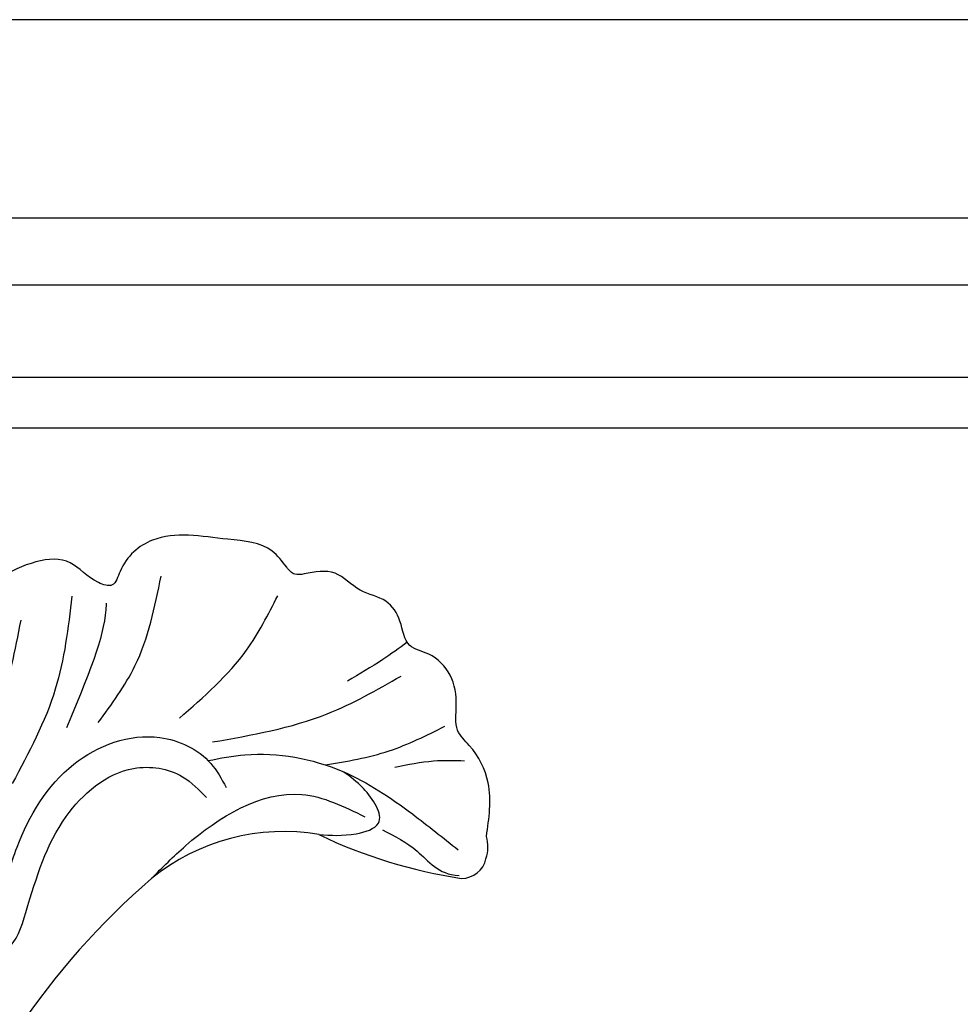
# Model space of a CAD drawing. Units: millimetres. Extents: x 1074 to 3174, y 2672 to 4157.
# Drawn here: x 3014 to 3024, y 3609 to 3620 of the extents above; entities that cross this region are included whole.
import ezdxf
from ezdxf.xclip import XClip

# ---------------------------------------------------------------- set-up
doc = ezdxf.new("R2010")
doc.units = ezdxf.units.MM
doc.header["$XCLIPFRAME"] = 2
for name, color, linetype in [('H-05.木作(粗線)', 3, 'Continuous'), ('H-06.木作(細線)', 8, 'Continuous'), ('H-08.木作(細線)', 8, 'Continuous')]:
    doc.layers.add(name, color=color, linetype=linetype)

# ---------------------------------------------------------------- blocks, each defined once
blk = doc.blocks.new('SE-21004L-d')
at = {"layer": 'H-08.木作(細線)'}
for centre, radius, start, end in [((18.45839318250728, 22.20686849634831), 1.445686434804049, 350.6788294417344, 26.60541814414275), ((13.14605296653099, 13.436047829161), 8.36572553398688, 89.92586050399817, 138.8471745431081), ((18.63961847204337, 40.98407225556321), 19.95344212814698, 254.0189633564451, 271.1905038951987), ((18.8972223787805, 22.01090202070463), 0.988506262308059, 279.1365658127447, 357.7859323572716), ((30.55653414885819, -0.5429050764714702), 30.68834314931723, 140.5870582830883, 170.777830333714)]:
    blk.add_arc(centre, radius, start, end, dxfattribs=at)
for points, knots in [([(19.75099861415765, 22.8543099731196), (19.73275015681429, 23.58453226572601), (19.70015910985967, 24.88868135505891), (18.76300399233696, 26.16839473582058), (17.73949192817781, 26.8218706579737), (17.73786208911406, 27.91009824253661), (17.34903056984513, 29.00475009780348), (16.42385420058599, 29.70915153571968), (15.26960942707956, 29.71707819024959), (14.98608753170447, 30.77432784458415), (14.23748726516715, 31.59103843619869), (13.05779316809458, 31.55875334755638), (12.05302151336036, 32.41704575672429), (11.10252350680275, 32.06362706526124), (10.42098348648869, 31.81557379339483), (9.955217940931107, 32.20949253079516), (9.205751237806908, 32.94306238970785), (7.148692051705439, 32.74073264170011), (4.818307018687847, 32.77951201868746), (3.561849172110669, 31.31611313874691), (3.455470677299672, 30.11047583058826), (2.417744453903651, 30.24991241479893), (1.188293721135778, 31.38798147345096), (-1.103265036705125, 29.94582792640267), (-2.670257415868036, 28.29553650835351), (-3.319650635519793, 26.44384104549317), (-3.374408659352412, 24.92573875305879), (-3.818741194745598, 24.28733869603366), (-3.973433868837674, 24.0737053705534)], [0, 0, 0, 0, 2.136129347910171, 3.815045325210301, 4.574313672969237, 5.562128141959935, 6.800915658264889, 7.995733241116842, 8.833229165865108, 9.872932514821033, 10.84536806549434, 11.96564648513888, 13.17670135521924, 14.4119942024726, 14.78379430019931, 15.21109168365727, 16.07695550840619, 17.90604728276289, 20.92106995642481, 22.71612667327931, 23.34442325630224, 23.90067022181464, 25.27251560989651, 28.19234397620701, 30.24270346177379, 32.34718425340657, 33.87601114485867, 34.65460331651924, 34.65460331651924, 34.65460331651924, 34.65460331651924]), ([(15.32742378230068, 29.95995260967356), (15.05038646259891, 29.67212386220308), (14.38736653293199, 28.9938205391195), (13.66093928998089, 28.38308081938567), (13.24035455246303, 28.02947650841179)], [0.2766873106141367, 0.2766873106141367, 0.2766873106141367, 0.2766873106141367, 1.474385331888209, 3.121420975905693, 3.121420975905693, 3.121420975905693, 3.121420975905693]), ([(3.217170141389943, 29.47502050576486), (3.21908608335616, 29.46122153411488), (3.376231185562574, 28.2963191024146), (3.135068552561279, 27.10823097579032), (2.494841535437445, 24.30790605091806)], [1.213745362739751, 1.213745362739751, 1.213745362739751, 1.213745362739751, 1.255886060799495, 4.770431673478694, 4.770431673478694, 4.770431673478694, 4.770431673478694]), ([(8.290843532398867, 23.96589029172173), (8.754014106943941, 24.14561822450651), (10.46003899918833, 24.77819466026085), (13.51400087935872, 24.73864709364534), (16.43130171296616, 23.409752525366), (18.0556567203439, 22.50881506440055), (18.73288694746407, 22.1331939233678)], [0.2547883692000674, 0.2547883692000674, 0.2547883692000674, 0.2547883692000674, 1.742661643059839, 5.708616564057158, 8.960436754415678, 11.28561182319888, 11.28561182319888, 11.28561182319888, 11.28561182319888]), ([(15.61287987025025, 22.419630274876), (16.1305766155765, 22.25601168549838), (17.21589743146433, 21.91299492419785), (18.0970758459498, 21.0380074742543), (18.9363887998461, 21.12582781124547)], [0, 0, 0, 0, 1.623083140498891, 3.402698460453737, 3.402698460453737, 3.402698460453737, 3.402698460453737])]:
    blk.add_open_spline(points, degree=3, knots=knots, dxfattribs=at)
for points in [[(3.704403456285945, 24.72178808900662), (4.772423375978178, 27.20304089130332), (5.199632743131588, 30.9115795145708)], [(6.871880901164332, 25.44702037107118), (9.058151240153165, 28.57558523005991), (9.921864663327142, 30.92200909446547)], [(1.82458674024565, 29.52454314113129), (1.794161239145978, 25.75213423909645), (0.7343025950012816, 21.74982192346033)], [(8.338577207301569, 24.73018159791263), (12.66068274160534, 26.60792252806732), (15.3183743127247, 28.59296316639939)], [(-3.806203640355307, 13.31795439099642), (-1.550196898444483, 21.29143999368716), (-0.3386375278878404, 24.63112040361921), (-0.019070942495091, 28.2345644751781)], [(12.93895456972677, 24.58442193428164), (15.34286455136498, 25.56473835376437), (17.37308064432727, 26.90771611244691)], [(15.68700602790159, 24.96233515882977), (17.16783589385159, 25.47098183374692), (18.38643624093675, 25.68677195538385)], [(1.05876245208492, 17.13754058861468), (1.35255139034598, 19.27878108474579), (3.022752596607461, 22.92048552657434), (6.230931416179374, 24.5514731618714), (8.407240207407085, 23.87658102945079), (9.176449855169267, 23.03297091808417)], [(13.15687803089895, 21.80176635944736), (14.60323948204496, 22.08483926314875), (15.41191239538057, 22.64696482209683), (14.58565933191312, 23.91174887087436), (13.710677584324, 24.43101036049484)], [(-1.406400330672113, 13.13559129753685), (-0.5986719284355786, 14.49300424714056), (1.615527953616038, 15.20394704483624), (2.136586742270083, 16.76758791822613), (3.075406288880913, 20.80881983648487), (5.408395932770873, 23.15951839318222), (7.390998194778149, 23.15951839318222), (8.474088313809261, 22.49915593165406)], [(6.847021478639363, 18.94127861674406), (7.976035366833457, 20.46932349288363), (12.20400287901975, 23.26598588376191), (14.83665266231219, 22.81000901881089)]]:
    blk.add_spline(points, degree=3, dxfattribs=at)
blk = doc.blocks.new('立揚展版用1120-157-4')
at = {"layer": 'H-05.木作(粗線)', "color": 8}
for points in [[(20216.92362955242, 4891.922772773478), (20216.92362955242, 5051.96513524476), (19863.6215882796, 5051.96513524476), (19510.31954700679, 5051.96513524476), (19510.31954700679, 4891.922772773478)], [(20208.99698967714, 4902.096184615793), (20208.99698967714, 5044.038495369483), (19939.90372327475, 5044.038495369483)], [(20206.31916832162, 4904.051542499694), (20206.31916832162, 5041.360674013964), (19942.27736768106, 5041.360674013964)], [(20202.63602015267, 4906.211977672405), (20202.63602015267, 5037.677525845012), (20124.39000643675, 5037.677525845012)], [(20200.6215882796, 4907.189848748721), (20200.6215882796, 5035.663093971945), (20125.99960687017, 5035.663093971945)]]:
    blk.add_lwpolyline(points, dxfattribs=at)
at = {"rotation": 350.3142277671868}
blk.add_blockref('SE-21004L-d', (20138.39779311774, 5000.154419029224), dxfattribs=at)

msp = doc.modelspace()

# ---------------------------------------------------------------- block references
at = {"layer": 'H-06.木作(細線)', "color": 7}
ref = msp.add_blockref('立揚展版用1120-157-4', (-2513.720479723932, 2233.782665875151), dxfattribs=dict(at, xscale=0.2743999999999999, yscale=0.2743999999999999, zscale=0.2743999999999999))
XClip(ref).set_block_clipping_path([(19463.621588279602, 2798.6630939719444), (20263.621588279602, 5098.663093971945)])

doc.saveas('drawing.dxf')
